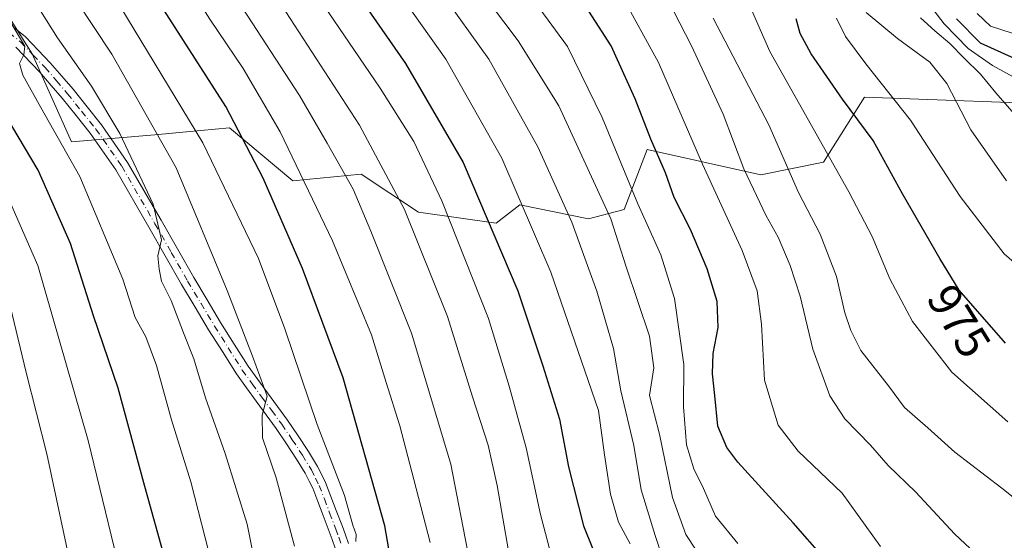
# Model space of a CAD drawing. Units: metres. Extents: x 559693 to 563149, y 4728690 to 4731033.
# Drawn here: x 562806 to 563016, y 4730386 to 4730496 of the extents above; entities that cross this region are included whole.
import ezdxf
from ezdxf.enums import TextEntityAlignment as Align

# ---------------------------------------------------------------- set-up
doc = ezdxf.new("R2010")
doc.units = ezdxf.units.M
doc.header["$MEASUREMENT"] = 0
doc.linetypes.add('DGN Style 4', pattern=[2.638475, 1.318413, -0.659207, 0.001648, -0.659207])
for name, color, linetype, lineweight in [('Arbolado forestal CxS', 92, 'Continuous', 0), ('Camino Cxs', 7, 'Continuous', 0), ('Camino eje', 30, 'DGN Style 4', 13), ('Curva de nivel maestra', 30, 'Continuous', 30), ('Curva de nivel normal', 30, 'Continuous', 0), ('Rótulo de curva de nivel directora', 7, 'Continuous', 0)]:
    doc.layers.add(name, color=color, linetype=linetype, lineweight=lineweight)
doc.styles.add('Style-Arial', font='txt')

# ---------------------------------------------------------------- blocks, each defined once
blk = doc.blocks.new('*U8')
at = {"layer": 'Arbolado forestal CxS', "color": 92, "linetype": 'Continuous', "lineweight": 0}
blk.add_polyline3d([(562780.8551, 4730533.3253, 881.6295), (562808.7341, 4730489.2147, 881.2953), (562817.0757, 4730470.4415, 881.1578), (562834.8479, 4730471.9377, 889.6161), (562841.5773, 4730472.5619, 893.8952), (562850.7137, 4730473.4095, 899.2574), (562864.1987, 4730462.1473, 904.1401), (562878.7939, 4730463.6023, 912.4662), (562890.9685, 4730455.4989, 916.7977), (562907.5177, 4730453.1689, 926.1138), (562912.5521, 4730457.0437, 929.9166), (562927.2025, 4730454.0537, 937.7552), (562934.8029, 4730456.0557, 942.9868), (562937.0323, 4730461.8369, 946.0725), (562939.7251, 4730468.8227, 949.4457), (562963.9375, 4730463.4131, 962.256), (562977.2467, 4730466.1231, 969.4556), (562986.0337, 4730479.9721, 978.25), (563032.3719, 4730478.2567, 1000.668)], dxfattribs=at)
blk = doc.blocks.new('*U13')
at = {"layer": 'Arbolado forestal CxS', "color": 92, "linetype": 'Continuous', "lineweight": 0}
blk.add_polyline3d([(563032.3719, 4730478.2567, 1000.668), (562986.0337, 4730479.9721, 978.25), (562977.2467, 4730466.1231, 969.4556), (562963.9375, 4730463.4131, 962.256), (562939.7251, 4730468.8227, 949.4457), (562937.0323, 4730461.8369, 946.0725), (562934.8029, 4730456.0557, 942.9868), (562927.2025, 4730454.0537, 937.7552), (562912.5521, 4730457.0437, 929.9166), (562907.5177, 4730453.1689, 926.1138), (562890.9685, 4730455.4989, 916.7977), (562878.7939, 4730463.6023, 912.4662), (562864.1987, 4730462.1473, 904.1401), (562850.7137, 4730473.4095, 899.2574), (562841.5773, 4730472.5619, 893.8952), (562834.8479, 4730471.9377, 889.6161), (562817.0757, 4730470.4415, 881.1578), (562808.7341, 4730489.2147, 881.2953), (562780.8551, 4730533.3253, 881.6295)], dxfattribs=at)

msp = doc.modelspace()

# ---------------------------------------------------------------- linework, layer by layer
at = {"layer": 'Arbolado forestal CxS', "color": 92, "linetype": 'Continuous', "lineweight": 0}
msp.add_polyline3d([(562780.8551, 4730533.3253, 881.6295), (562808.7341, 4730489.2147, 881.2953), (562817.0757, 4730470.4415, 881.1578), (562834.8479, 4730471.9377, 889.6161), (562841.5773, 4730472.5619, 893.8952), (562850.7137, 4730473.4095, 899.2574), (562864.1987, 4730462.1473, 904.1401), (562878.7939, 4730463.6023, 912.4662), (562890.9685, 4730455.4989, 916.7977), (562907.5177, 4730453.1689, 926.1138), (562912.5521, 4730457.0437, 929.9166), (562927.2025, 4730454.0537, 937.7552), (562934.8029, 4730456.0557, 942.9868), (562937.0323, 4730461.8369, 946.0725), (562939.7251, 4730468.8227, 949.4457), (562963.9375, 4730463.4131, 962.256), (562977.2467, 4730466.1231, 969.4556), (562986.0337, 4730479.9721, 978.25), (563032.3719, 4730478.2567, 1000.668)], dxfattribs=at)
msp.add_polyline3d([(562780.8551, 4730533.3253, 881.6295), (562808.7341, 4730489.2147, 881.2953), (562817.0757, 4730470.4415, 881.1578), (562834.8479, 4730471.9377, 889.6161), (562841.5773, 4730472.5619, 893.8952), (562850.7137, 4730473.4095, 899.2574), (562864.1987, 4730462.1473, 904.1401), (562878.7939, 4730463.6023, 912.4662), (562890.9685, 4730455.4989, 916.7977), (562907.5177, 4730453.1689, 926.1138), (562912.5521, 4730457.0437, 929.9166), (562927.2025, 4730454.0537, 937.7552), (562934.8029, 4730456.0557, 942.9868), (562937.0323, 4730461.8369, 946.0725), (562939.7251, 4730468.8227, 949.4457), (562963.9375, 4730463.4131, 962.256), (562977.2467, 4730466.1231, 969.4556), (562986.0337, 4730479.9721, 978.25), (563032.3719, 4730478.2567, 1000.668)], dxfattribs=at)
at = {"layer": 'Camino Cxs', "color": 7, "linetype": 'Continuous', "lineweight": 0}
for points in [[(562804.7467, 4730494.8687, 886.3736), (562807.2693, 4730492.8145, 883.3425), (562810.0086, 4730489.9525, 883.3862), (562812.5513, 4730487.2985, 883.7799), (562815.0233, 4730484.4219, 884.3658), (562817.405, 4730481.6427, 884.1858), (562820.3854, 4730477.9283, 884.123), (562823.4569, 4730474.0941, 885.8322), (562829.0369, 4730466.0957, 894.675), (562836.1608, 4730453.7621, 890.2298), (562839.6379, 4730447.6735, 888.54), (562843.1152, 4730441.5771, 889.9041), (562845.9615, 4730436.8263, 890.0969), (562848.8379, 4730432.0307, 892.484), (562851.7489, 4730427.4099, 894.121), (562854.7049, 4730422.7231, 894.8962), (562856.7731, 4730419.8405, 895.0696), (562858.8125, 4730417.0083, 894.2216), (562860.9379, 4730414.1245, 894.9294), (562863.0993, 4730411.1873, 895.3124), (562865.3687, 4730407.8563, 895.7501), (562867.5375, 4730404.5185, 896.7223), (562869.5015, 4730401.3515, 897.1106), (562870.4079, 4730399.5333, 896.8322), (562871.2038, 4730397.9313, 896.1497), (562872.3523, 4730394.9759, 895.1772), (562873.4737, 4730391.9891, 895.2861), (562874.7801, 4730388.5453, 896.1103), (562875.4233, 4730386.7965, 896.4521), (562876.0944, 4730384.9613, 896.8172)], [(562804.7467, 4730494.8687, 886.3736), (562807.2693, 4730492.8145, 883.3425), (562810.0086, 4730489.9525, 883.3862), (562812.5513, 4730487.2985, 883.7799), (562815.0233, 4730484.4219, 884.3658), (562817.405, 4730481.6427, 884.1858), (562820.3854, 4730477.9283, 884.123), (562823.4569, 4730474.0941, 885.8322), (562829.0369, 4730466.0957, 894.675), (562836.1608, 4730453.7621, 890.2298), (562839.6379, 4730447.6735, 888.54), (562843.1152, 4730441.5771, 889.9041), (562845.9615, 4730436.8263, 890.0969), (562848.8379, 4730432.0307, 892.484), (562851.7489, 4730427.4099, 894.121), (562854.7049, 4730422.7231, 894.8962), (562856.7731, 4730419.8405, 895.0696), (562858.8125, 4730417.0083, 894.2216), (562860.9379, 4730414.1245, 894.9294), (562863.0993, 4730411.1873, 895.3124), (562865.3687, 4730407.8563, 895.7501), (562867.5375, 4730404.5185, 896.7223), (562869.5015, 4730401.3515, 897.1106), (562870.4079, 4730399.5333, 896.8322), (562871.2038, 4730397.9313, 896.1497), (562872.3523, 4730394.9759, 895.1772), (562873.4737, 4730391.9891, 895.2861), (562874.7801, 4730388.5453, 896.1103), (562875.4233, 4730386.7965, 896.4521), (562876.0944, 4730384.9613, 896.8172)], [(562873.2557, 4730383.9887, 896.4467), (562872.6067, 4730385.7635, 895.6219), (562871.9699, 4730387.4949, 895.0982), (562870.6665, 4730390.9309, 894.7789), (562869.5579, 4730393.8841, 894.7271), (562868.4563, 4730396.7187, 895.5814), (562867.7221, 4730398.1967, 895.8438), (562866.8787, 4730399.8887, 896.1007), (562864.9944, 4730402.9273, 896.2129), (562862.8713, 4730406.1939, 893.757), (562860.6509, 4730409.4529, 892.9785), (562858.5223, 4730412.3455, 891.5707), (562856.3877, 4730415.2417, 891.7252), (562854.3371, 4730418.0895, 891.4574), (562852.2151, 4730421.0471, 890.9501), (562849.2111, 4730425.8101, 890.778), (562846.2821, 4730430.4595, 889.5029), (562843.3885, 4730435.2839, 888.3565), (562840.5251, 4730440.0629, 887.9923), (562837.0323, 4730446.1865, 886.9329), (562833.5593, 4730452.2679, 887.058), (562826.5031, 4730464.4843, 891.6357), (562821.0533, 4730472.2961, 885.1366), (562818.0447, 4730476.0517, 883.6285), (562815.0953, 4730479.7275, 883.2085), (562812.7467, 4730482.4683, 882.0215), (562810.3289, 4730485.2817, 882.5887), (562805.2307, 4730490.6057, 882.1822)], [(562873.2557, 4730383.9887, 896.4467), (562872.6067, 4730385.7635, 895.6219), (562871.9699, 4730387.4949, 895.0982), (562870.6665, 4730390.9309, 894.7789), (562869.5579, 4730393.8841, 894.7271), (562868.4563, 4730396.7187, 895.5814), (562867.7221, 4730398.1967, 895.8438), (562866.8787, 4730399.8887, 896.1007), (562864.9944, 4730402.9273, 896.2129), (562862.8713, 4730406.1939, 893.757), (562860.6509, 4730409.4529, 892.9785), (562858.5223, 4730412.3455, 891.5707), (562856.3877, 4730415.2417, 891.7252), (562854.3371, 4730418.0895, 891.4574), (562852.2151, 4730421.0471, 890.9501), (562849.2111, 4730425.8101, 890.778), (562846.2821, 4730430.4595, 889.5029), (562843.3885, 4730435.2839, 888.3565), (562840.5251, 4730440.0629, 887.9923), (562837.0323, 4730446.1865, 886.9329), (562833.5593, 4730452.2679, 887.058), (562826.5031, 4730464.4843, 891.6357), (562821.0533, 4730472.2961, 885.1366), (562818.0447, 4730476.0517, 883.6285), (562815.0953, 4730479.7275, 883.2085), (562812.7467, 4730482.4683, 882.0215), (562810.3289, 4730485.2817, 882.5887), (562805.2307, 4730490.6057, 882.1822)]]:
    msp.add_polyline3d(points, dxfattribs=at)
at = {"layer": 'Camino eje', "color": 30, "linetype": 'DGN Style 4', "lineweight": 13}
msp.add_polyline3d([(562803.8001, 4730493.7051, 884.3137), (562806.2501, 4730491.7101, 882.4984), (562808.9251, 4730488.9151, 882.5096), (562811.4401, 4730486.2901, 883.0087), (562813.8851, 4730483.4451, 883.0901), (562816.2501, 4730480.6851, 883.5365), (562819.2151, 4730476.9901, 883.6198), (562822.2551, 4730473.1951, 884.9232), (562827.7701, 4730465.2901, 893.9812), (562834.8601, 4730453.0151, 888.4788), (562838.3351, 4730446.9301, 887.3886), (562841.8201, 4730440.8201, 888.7817), (562844.6751, 4730436.0551, 889.1303), (562847.5601, 4730431.2451, 889.7443), (562850.4801, 4730426.6101, 892.258), (562853.4601, 4730421.8851, 892.6004), (562855.5551, 4730418.9651, 893.061), (562857.6001, 4730416.1251, 892.3846), (562859.7301, 4730413.2351, 893.1513), (562861.8751, 4730410.3201, 893.7863), (562864.1201, 4730407.0251, 894.345), (562866.2675, 4730403.7201, 896.1896), (562868.1901, 4730400.6201, 896.1884), (562869.0651, 4730398.8651, 896.1945), (562869.8301, 4730397.3251, 895.807), (562870.9551, 4730394.4301, 894.9574), (562872.0701, 4730391.4601, 894.5635), (562873.3751, 4730388.0201, 895.2952), (562874.0151, 4730386.2801, 895.9585), (562874.6751, 4730384.4751, 896.5574)], dxfattribs=at)
at = {"layer": 'Curva de nivel maestra', "color": 30, "linetype": 'Continuous', "lineweight": 30, "flags": 128}
for points, elevation in [([(562798.43, 4730617.4501), (562806.54, 4730607.8401), (562816.42, 4730592.7101), (562824.86, 4730580.6501), (562829.9, 4730573.1101), (562838.54, 4730560.7701), (562845.39, 4730550.3001), (562857.9, 4730532.1101), (562871.3, 4730511.5101), (562888.25, 4730487.1301), (562900.51, 4730466.0601), (562912.15, 4730438.7101), (562917.49, 4730422.7601), (562921.01, 4730411.4501), (562922.99, 4730401.2601), (562926.15, 4730388.7001), (562934.08, 4730368.9601)], 925), ([(562886, 4730376.0601), (562883.8, 4730388.6801), (562874.97, 4730420.1901), (562866.31, 4730443.5201), (562857.88, 4730462.7201), (562849.93, 4730478.0101), (562830.15, 4730508.9001), (562820.17, 4730523.6701), (562807.89, 4730542.2601), (562785.38, 4730574.2601)], 900), ([(562977.43, 4730381.7901), (562970.82, 4730389.3801), (562959.03, 4730402.2601), (562956.68, 4730405.3901), (562954.77, 4730409.9201), (562954.16, 4730416.4801), (562953.64, 4730421.0501), (562953.77, 4730425.3801), (562954.86, 4730430.9001), (562954.62, 4730436.4601), (562952.53, 4730443.4201), (562948.92, 4730451.7801), (562945.48, 4730458.6001), (562943.59, 4730463.8801), (562940.46, 4730471.0601), (562937.16, 4730479.6401), (562932.02, 4730490.9001), (562925.35, 4730501.3601)], 950), ([(563016.08, 4730427.6001), (563006.2, 4730438.9001), (563002.03, 4730445.6201), (562994.11, 4730459.3601), (562987.85, 4730470.7501), (562981.34, 4730479.5701), (562974.64, 4730489.2001), (562972.31, 4730493.5401), (562971.47, 4730496.6401)], 975), ([(563005.62, 4730496.6401), (563010.64, 4730491.5301), (563018.01, 4730488.2401)], 1000), ([(562836.92, 4730382.0201), (562832.68, 4730397.1101), (562827, 4730418.0201), (562821.73, 4730433.3901), (562816.83, 4730448.8201), (562809.96, 4730464.4601), (562798.72, 4730483.2901)], 875)]:
    msp.add_lwpolyline(points, dxfattribs=dict(at, elevation=elevation))
at = {"layer": 'Curva de nivel normal', "color": 30, "linetype": 'Continuous', "lineweight": 0, "flags": 128}
for points, elevation in [([(562950.15, 4730383.5601), (562947.95, 4730386.8701), (562945.09, 4730394.7701), (562942.31, 4730408.2001), (562940.22, 4730416.4401), (562941.13, 4730422.3501), (562940.2, 4730429.0801), (562935.27, 4730443.8201), (562931.99, 4730454.0401), (562920.92, 4730478.1401), (562912.23, 4730491.9801), (562896.99, 4730512.2501), (562885.3, 4730527.0401), (562874.31, 4730544.6101), (562861.62, 4730562.7001), (562848.75, 4730582.5901), (562831.87, 4730605.2901), (562821.67, 4730621.7101), (562813.63, 4730631.1201), (562804.88, 4730637.8901)], 940), ([(562798.23, 4730635.8601), (562808.63, 4730626.7201), (562815.11, 4730619.4701), (562825.84, 4730602.8601), (562843.92, 4730577.6801), (562855.77, 4730559.4601), (562862.84, 4730549.8401), (562869.84, 4730539.5001), (562878.85, 4730524.3901), (562886.42, 4730513.8001), (562895.71, 4730502.4701), (562906.01, 4730488.0301), (562916.45, 4730469.3901), (562923.69, 4730453.3801), (562926.12, 4730446.5101), (562929, 4730438.6501), (562932.52, 4730426.4801), (562934.12, 4730417.4401), (562936.88, 4730405.7801), (562938.45, 4730396.3901), (562941.45, 4730386.6201), (562942.89, 4730382.1101)], 935), ([(562936.08, 4730384.9101), (562933.63, 4730389.5101), (562931.88, 4730395.4801), (562930.63, 4730403.8501), (562929.34, 4730413.2501), (562919.16, 4730442.7401), (562908.78, 4730467.0001), (562896.8, 4730488.0601), (562885.19, 4730504.5601), (562879.33, 4730511.6001), (562872.82, 4730521.0201), (562862.24, 4730538.2401), (562851.42, 4730553.9201), (562840.63, 4730570.1801), (562824.07, 4730593.9501), (562813.05, 4730610.9201), (562808.23, 4730617.6601), (562802.6, 4730623.2201)], 930), ([(562959.02, 4730384.9201), (562954.24, 4730390.8001), (562951.71, 4730396.6301), (562949.64, 4730400.8701), (562948.08, 4730405.9701), (562947.46, 4730414.0101), (562947.49, 4730423.0401), (562945.57, 4730437.1201), (562942.62, 4730446.4201), (562937.7, 4730457.2401), (562930.15, 4730475.6501), (562922.71, 4730490.7701), (562910.96, 4730506.8401), (562893.5, 4730527.8001), (562885, 4730540.2401), (562879.34, 4730549.6201), (562866.75, 4730567.3401), (562857.77, 4730582.3201), (562850.33, 4730592.5401), (562843.53, 4730600.4101), (562834.99, 4730612.2001), (562827.84, 4730624.7101)], 945), ([(562803.47, 4730599.6801), (562813.33, 4730584.8201), (562827.97, 4730563.9801), (562835.04, 4730553.5401), (562838.96, 4730547.1301), (562848.6, 4730533.1701), (562864.13, 4730509.3801), (562882.81, 4730481.8801), (562889.99, 4730470.5501), (562895.99, 4730457.9001), (562905.9, 4730432.8401), (562910.31, 4730418.4401), (562913.92, 4730405.2801), (562917.01, 4730391.1101), (562920.25, 4730378.7201)], 920), ([(562796.58, 4730596.5301), (562807.71, 4730580.4701), (562822.18, 4730559.8901), (562833.05, 4730543.3101), (562844.36, 4730526.8001), (562860.89, 4730501.0601), (562878.43, 4730474.0401), (562888.02, 4730456.0901), (562897.19, 4730433.2601), (562902.53, 4730416.1801), (562905.82, 4730405.8901), (562907.79, 4730397.3301), (562910.2, 4730383.3801)], 915), ([(562893.46, 4730385.1301), (562890.03, 4730398.5901), (562887.03, 4730409.9901), (562884.1, 4730419.2001), (562880.96, 4730429.3601), (562872.67, 4730449.3701), (562861.54, 4730472.5701), (562853.66, 4730486.0801), (562846.52, 4730496.5701), (562833.59, 4730516.9701), (562809.9, 4730551.8801), (562777.59, 4730595.3801)], 905), ([(562789.64, 4730592.7901), (562812.62, 4730560.8401), (562826.38, 4730540.2701), (562839.48, 4730521.0301), (562852.5, 4730500.4601), (562865.68, 4730480.3601), (562871.57, 4730470.1501), (562877.05, 4730460.4201), (562880.88, 4730451.4401), (562889.5, 4730429.7201), (562897.92, 4730401.8101), (562901.8, 4730381.6901)], 910), ([(562802.12, 4730537.9901), (562812.81, 4730521.6901), (562825.97, 4730501.8601), (562845.08, 4730470.2601), (562856.88, 4730445.6001), (562862.55, 4730430.6801), (562869.42, 4730410.2901), (562875.25, 4730395.1401), (562876.98, 4730388.8701), (562877.7, 4730386.8701), (562877.65, 4730385.3401)], 895), ([(562864.61, 4730384.3901), (562860.71, 4730398.9201), (562857.74, 4730407.4301), (562857.69, 4730412.2401), (562858.76, 4730416.3201), (562855.61, 4730424.8301), (562850.27, 4730438.8201), (562839.4, 4730464.9401), (562825.65, 4730489.1001), (562798.94, 4730529.3401)], 890), ([(562800.36, 4730514.3101), (562814.12, 4730492.5901), (562821.35, 4730482.3001), (562827.38, 4730472.2601), (562834.46, 4730457.2001), (562836.25, 4730449.5801), (562835.45, 4730446.2001), (562835.78, 4730443.3401), (562836.24, 4730440.8001), (562838.31, 4730436.6701), (562840.91, 4730429.7901), (562843.14, 4730424.2801), (562845.61, 4730415.9701), (562849.82, 4730404.1401), (562854.47, 4730389.0501), (562856.84, 4730377.4001)], 885), ([(562989.41, 4730384.3401), (562981.24, 4730395.6701), (562971.85, 4730404.6201), (562967.61, 4730410.1401), (562964.69, 4730419.7201), (562964.09, 4730431.6401), (562963.16, 4730438.7401), (562959.98, 4730447.3101), (562951.53, 4730465.7201), (562942.13, 4730487.3801), (562934.27, 4730501.7601)], 955), ([(563016.56, 4730410.8501), (563004.59, 4730421.4201), (562996.25, 4730432.2201), (562991.44, 4730441.3201), (562987.68, 4730450.3401), (562982.67, 4730459.8001), (562965.82, 4730489.7201), (562961.52, 4730499.5801)], 970), ([(562999.22, 4730500.4501), (563003, 4730495.5701), (563008.1, 4730490.3701), (563013.27, 4730486.7201), (563022.1, 4730481.8901)], 995), ([(563009.66, 4730382.8301), (563005.18, 4730386.9901), (562996.96, 4730395.9001), (562991.05, 4730401.5401), (562987.28, 4730405.8501), (562981.79, 4730411.4901), (562978.6, 4730416.3801), (562975.02, 4730426.3201), (562972.32, 4730437.6401), (562970.21, 4730444.1301), (562967.59, 4730450.1401), (562965.03, 4730454.6801), (562960.3, 4730464.7101), (562955.88, 4730476.3801), (562949.19, 4730490.9201), (562945.4, 4730498.2001)], 960), ([(563016.28, 4730462.1301), (563008.63, 4730473.0201), (563003.52, 4730482.8601), (562999.91, 4730487.4401), (562993.07, 4730492.4601), (562986.36, 4730498.0001)], 985), ([(563009.98, 4730497.8101), (563012.84, 4730495.0701), (563019.66, 4730492.9001)], 1005), ([(562847.13, 4730380.0501), (562842.53, 4730398.0501), (562838.38, 4730411.2501), (562835.22, 4730422.8401), (562832.89, 4730428.9201), (562830.63, 4730433.0601), (562828, 4730441.1901), (562818.87, 4730463.1001), (562810.52, 4730477.7401), (562806.72, 4730484.6301), (562806.03, 4730487.1201), (562806.92, 4730488.9801), (562807.13, 4730490.8001), (562803.97, 4730496.2601)], 880), ([(563024.61, 4730389.3001), (563015.25, 4730396.7601), (563005.29, 4730404.4201), (562999.53, 4730409.5701), (562994.55, 4730413.9201), (562991.11, 4730418.5001), (562985.21, 4730426.0101), (562983.08, 4730430.2901), (562981.79, 4730434.0401), (562980.04, 4730441.7701), (562976.6, 4730450.8101), (562971.92, 4730459.7101), (562965.62, 4730474.0501), (562953.78, 4730496.7801)], 965), ([(562980.04, 4730496.7701), (562981.97, 4730492.9201), (562986.29, 4730487.0601), (562995.81, 4730475.1001), (563006.38, 4730458.7901), (563015.75, 4730446.6401), (563025.28, 4730438.4001)], 980), ([(563017.86, 4730476.4001), (563013.97, 4730480.9301), (563010.72, 4730484.9001), (563007.23, 4730488.2801), (563004.19, 4730491.4201), (563000.97, 4730494.1201), (562997.96, 4730496.8901)], 990), ([(562802.66, 4730460.6401), (562809.91, 4730444.1301), (562820.63, 4730406.8501), (562829.24, 4730371.5401)], 870), ([(562816.88, 4730380.4301), (562811.82, 4730404.0401), (562807.43, 4730421.3801), (562803.61, 4730437.3101)], 865)]:
    msp.add_lwpolyline(points, dxfattribs=dict(at, elevation=elevation))

# ---------------------------------------------------------------- block references
at = {"layer": 'Arbolado forestal CxS', "color": 92, "linetype": 'Continuous', "lineweight": 0}
for name in ['*U8', '*U13']:
    msp.add_blockref(name, (0, 0), dxfattribs=at)

# ---------------------------------------------------------------- texts
at = {"layer": 'Rótulo de curva de nivel directora', "color": 7, "linetype": 'Continuous', "lineweight": 0, "style": 'Style-Arial'}
msp.add_text('975', height=7, rotation=301.821168, dxfattribs=at).set_placement((563006.1454, 4730432.293), align=Align.MIDDLE_CENTER)

doc.saveas('drawing.dxf')
